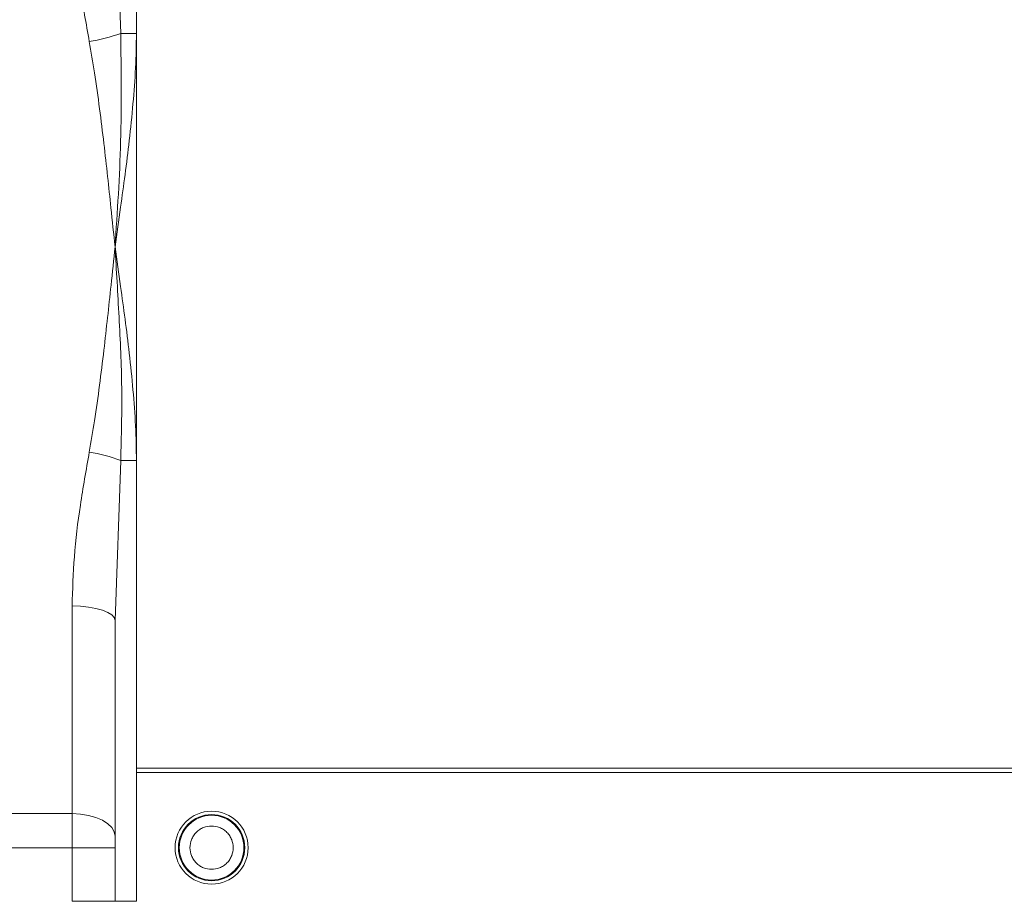
# Model space of a CAD drawing. Units: millimetres. Extents: x 0 to 420, y 0 to 297.
# Drawn here: x 266 to 291, y 98 to 121 of the extents above; entities that cross this region are included whole.
import ezdxf

# ---------------------------------------------------------------- set-up
doc = ezdxf.new("R2010")
doc.units = ezdxf.units.MM
doc.linetypes.add('SLD-Durchgehend', pattern=[0])

msp = doc.modelspace()

# ---------------------------------------------------------------- linework, layer by layer
at = {"color": 7, "linetype": 'SLD-Durchgehend', "lineweight": 15}
for p, q in [((268.84852, 124.83234), (268.84852, 101.38789)), ((268.29296, 105.21739), (268.29296, 97.94345)), ((268.84852, 101.38789), (268.84852, 101.27678)), ((268.84852, 101.27678), (268.84852, 97.94345))]:
    msp.add_line(p, q, dxfattribs=at)
at = {"color": 8, "linetype": 'SLD-Durchgehend', "lineweight": 0}
for p, q in [((268.29296, 124.55839), (268.44104, 120.4156)), ((268.44104, 120.4156), (268.84852, 120.4156)), ((268.44104, 109.36018), (268.29296, 105.21739)), ((268.44104, 109.36018), (268.84852, 109.36018)), ((267.18185, 100.21284), (267.18185, 105.58934)), ((310.51519, 101.38789), (268.84852, 101.38789)), ((268.84852, 101.27678), (310.51519, 101.27678)), ((259.77412, 100.21284), (267.18185, 100.21284)), ((267.18185, 100.21284), (267.18185, 99.33233)), ((267.18185, 99.33233), (259.77412, 99.33233)), ((268.29296, 99.33233), (267.18185, 99.33233)), ((267.18185, 99.33233), (267.18185, 97.94345)), ((268.29296, 97.94345), (267.18185, 97.94345)), ((268.84852, 97.94345), (268.29296, 97.94345))]:
    msp.add_line(p, q, dxfattribs=at)
at = {"color": 8, "linetype": 'SLD-Durchgehend', "lineweight": 0, "flags": 128}
for points in [[(268.29296, 105.21739), (268.27161, 105.28995), (268.20839, 105.35973), (268.10571, 105.42403), (267.96753, 105.4804), (267.79915, 105.52665), (267.60706, 105.56102), (267.39862, 105.58219), (267.18185, 105.58934)], [(268.29296, 99.62583), (268.27161, 99.74035), (268.20839, 99.85047), (268.10571, 99.95196), (267.96753, 100.04091), (267.79915, 100.11391), (267.60706, 100.16815), (267.39862, 100.20156), (267.18185, 100.21284)]]:
    msp.add_lwpolyline(points, dxfattribs=at)
at = {"color": 7, "linetype": 'SLD-Durchgehend', "lineweight": 15}
msp.add_circle((270.79296, 99.33233), 0.94444, dxfattribs=at)
at = {"color": 8, "linetype": 'SLD-Durchgehend', "lineweight": 0}
for radius in [0.85766, 0.8381]:
    msp.add_circle((270.79296, 99.33233), radius, dxfattribs=at)
for centre, radius, start, end in [((266.90901, 124.61988), 4.47472, 279.221412, 290.021592), ((266.90889, 105.15534), 4.47528, 69.979367, 80.778174)]:
    msp.add_arc(centre, radius, start, end, dxfattribs=at)
for points, knots in [([(267.62609, 120.20299), (267.54519, 120.66111), (267.3853, 121.56656), (267.22035, 122.89765), (267.19454, 123.76175), (267.18185, 124.18644)], [0, 0, 0, 0, 0.342435177, 0.676810015, 1, 1, 1, 1]), ([(268.29296, 114.88789), (268.34193, 115.23082), (268.43092, 115.85398), (268.55577, 116.77191), (268.66621, 117.66375), (268.76078, 118.58422), (268.83209, 119.50878), (268.84311, 120.11709), (268.84852, 120.4156)], [0, 0, 0, 0, 0.18691581, 0.33965504, 0.49986088, 0.67177737, 0.8389355, 1, 1, 1, 1]), ([(268.44104, 120.4156), (268.45232, 119.48337), (268.47461, 117.64024), (268.35304, 115.79823), (268.29296, 114.88789)], [0, 0, 0, 0, 0.50578485, 1, 1, 1, 1]), ([(268.29296, 114.88789), (268.25797, 115.22524), (268.19495, 115.83271), (268.09965, 116.72504), (268.00341, 117.58096), (267.89337, 118.47815), (267.77336, 119.3596), (267.67289, 119.93497), (267.62609, 120.20299)], [0, 0, 0, 0, 0.18874788, 0.33987148, 0.50002547, 0.66956517, 0.84607586, 1, 1, 1, 1]), ([(267.62609, 109.57278), (267.67326, 109.843), (267.77335, 110.41641), (267.89336, 111.29785), (268.00297, 112.19069), (268.09991, 113.05417), (268.19522, 113.94651), (268.25852, 114.5561), (268.29296, 114.88789)], [0, 0, 0, 0, 0.15517774, 0.32930194, 0.49997761, 0.65893675, 0.81436456, 1, 1, 1, 1]), ([(268.84852, 109.36018), (268.84311, 109.65873), (268.8321, 110.26713), (268.76077, 111.19169), (268.66618, 112.11227), (268.55572, 113.0042), (268.43087, 113.92213), (268.34191, 114.54515), (268.29296, 114.88789)], [0, 0, 0, 0, 0.16108397, 0.32827149, 0.50014103, 0.66042063, 0.81318856, 1, 1, 1, 1]), ([(268.29296, 114.88789), (268.3288, 114.28171), (268.40073, 113.06477), (268.48798, 111.22134), (268.45681, 109.9853), (268.44104, 109.36018)], [0, 0, 0, 0, 0.32910832, 0.66070359, 1, 1, 1, 1]), ([(267.18185, 105.58934), (267.1945, 106.01337), (267.22026, 106.87672), (267.38507, 108.2078), (267.54507, 109.11392), (267.62609, 109.57278)], [0, 0, 0, 0, 0.322690565, 0.657004012, 1, 1, 1, 1]), ([(270.2326, 99.33233), (270.24013, 99.4028), (270.25176, 99.51164), (270.32155, 99.64227), (270.39401, 99.73133), (270.48315, 99.80417), (270.61374, 99.87171), (270.79296, 99.9063), (270.97229, 99.87169), (271.10287, 99.80411), (271.19206, 99.73119), (271.26444, 99.64218), (271.33419, 99.51155), (271.3458, 99.4028), (271.35333, 99.33233)], [0, 0, 0, 0, 0.11972084, 0.18494549, 0.24999964, 0.31522352, 0.38027855, 0.49999939, 0.61972138, 0.68494553, 0.75000059, 0.81522522, 0.88027916, 1, 1, 1, 1]), ([(271.35333, 99.33233), (271.3458, 99.26187), (271.33417, 99.15302), (271.26438, 99.0224), (271.19192, 98.93334), (271.10279, 98.8605), (270.97219, 98.79296), (270.79296, 98.75837), (270.61364, 98.79298), (270.48306, 98.86055), (270.39387, 98.93348), (270.32149, 99.02249), (270.25175, 99.15312), (270.24013, 99.26187), (270.2326, 99.33233)], [0, 0, 0, 0, 0.11972076, 0.18494536, 0.24999947, 0.3152248, 0.3802787, 0.50000061, 0.61972137, 0.68494547, 0.75000049, 0.81522324, 0.88027924, 1, 1, 1, 1])]:
    msp.add_open_spline(points, degree=3, knots=knots, dxfattribs=at)

doc.saveas('drawing.dxf')
